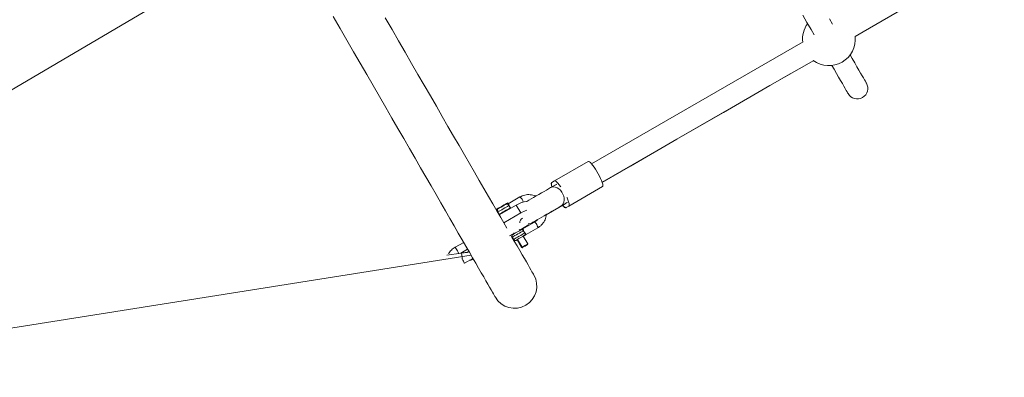
# Model space of a CAD drawing. Units: millimetres. Extents: x -1183 to 12920, y -1535 to 12702.
# Drawn here: x 6978 to 7724, y 7784 to 8056 of the extents above; entities that cross this region are included whole.
import ezdxf

# ---------------------------------------------------------------- set-up
doc = ezdxf.new("R2010")
doc.units = ezdxf.units.MM

msp = doc.modelspace()

# ---------------------------------------------------------------- linework, layer by layer
at = {"lineweight": 5}
for p, q in [((7177.61, 8123.91), (6730.58, 7860.39)), ((7320.07, 7877.17), (6737.25, 7784.41))]:
    msp.add_line(p, q, dxfattribs=at)
at = {"linetype": 'Continuous', "lineweight": 5}
for p, q in [((7571.83, 8038.82), (7411.51, 7946.26)), ((7419.51, 7932.41), (7562.14, 8014.75)), ((7408.77, 7948.14), (7383.26, 7933.42)), ((7385.09, 7931.01), (7380.4, 7928.3)), ((7383.26, 7933.42), (7381.28, 7932.27)), ((7382.78, 7929.67), (7384.76, 7930.82)), ((7419.77, 7929.09), (7394.26, 7914.37)), ((7357.2, 7921.26), (7348.26, 7916.1)), ((7341.4, 7907.62), (7354.39, 7915.12)), ((7347.9, 7915.84), (7348.1, 7916.56)), ((7348.1, 7916.56), (7347.95, 7916.82)), ((7354.39, 7915.12), (7357.86, 7909.12)), ((7377.15, 7907.8), (7391.49, 7916.08)), ((7388.4, 7914.44), (7393.09, 7917.15)), ((7392.76, 7916.96), (7391.67, 7916.33)), ((7392.05, 7913.09), (7392.28, 7913.22)), ((7392.28, 7913.22), (7394.26, 7914.37)), ((7339.26, 7911.33), (7340.07, 7911.11)), ((7339.29, 7911.82), (7339.44, 7911.56)), ((7339.29, 7911.82), (7339.29, 7911.82)), ((7339.44, 7911.57), (7339.44, 7911.56)), ((7339.44, 7911.56), (7340.41, 7911.3)), ((7340.2, 7909.71), (7340.43, 7909.84)), ((7340.43, 7909.84), (7341.43, 7908.11)), ((7341.43, 7908.11), (7341.2, 7907.98)), ((7344.87, 7901.62), (7357.86, 7909.12)), ((7349.92, 7913.01), (7350.18, 7912.69)), ((7350.06, 7912.61), (7349.92, 7913.01)), ((7342.82, 7905.17), (7344.87, 7901.62)), ((7347.18, 7897.62), (7344.87, 7901.62)), ((7356.99, 7896.16), (7363.61, 7899.99)), ((7368.2, 7902.21), (7359.26, 7897.04)), ((7349.31, 7891.73), (7352.66, 7893.66)), ((7351.12, 7890.79), (7350.26, 7892.28)), ((7351.36, 7890.93), (7351.12, 7890.79)), ((7351.2, 7890.66), (7351.43, 7890.79)), ((7351.43, 7890.79), (7352.43, 7889.06)), ((7352.47, 7893.99), (7352.85, 7893.34)), ((7357.18, 7895.84), (7356.63, 7896.78)), ((7363.08, 7885.61), (7359.68, 7891.51)), ((7360.08, 7891.74), (7360.3, 7891.94)), ((7361.76, 7892.71), (7370.7, 7897.88)), ((7314.51, 7886.8), (7308.1, 7883.1)), ((7352.43, 7889.06), (7352.2, 7888.92)), ((7355.01, 7888.82), (7358.42, 7882.91)), ((7355.35, 7889.01), (7358.75, 7883.11)), ((7362.94, 7885.06), (7363.08, 7885.61)), ((7312.72, 7878.66), (7301.85, 7877.07)), ((7312.32, 7878.6), (7317.51, 7881.6)), ((7318.53, 7879.84), (7317.05, 7878.99)), ((7358.42, 7882.91), (7358.96, 7882.77)), ((7358.75, 7883.11), (7359.3, 7882.96)), ((7358.75, 7883.11), (7358.75, 7883.11)), ((7315.12, 7870.95), (7321.53, 7874.65))]:
    msp.add_line(p, q, dxfattribs=at)
at = {"linetype": 'Continuous', "lineweight": 5, "flags": 128}
for points in [[(7611.3, 8042.99), (7617.43, 8046.53), (7652.84, 8066.97), (7688.28, 8087.43), (7723.74, 8107.91), (7759.24, 8128.4), (7794.76, 8148.91), (7830.3, 8169.43), (7839.76, 8174.89)], [(7215.6, 8058.11), (7220.78, 8049.14), (7225.91, 8040.25), (7230.99, 8031.45), (7236.02, 8022.75), (7240.97, 8014.17), (7245.86, 8005.7), (7250.67, 7997.37), (7255.4, 7989.17), (7260.05, 7981.13), (7264.6, 7973.24), (7269.06, 7965.51), (7273.42, 7957.97), (7277.67, 7950.6), (7281.81, 7943.43), (7285.84, 7936.46), (7289.74, 7929.7), (7293.52, 7923.15), (7297.18, 7916.82), (7300.7, 7910.73), (7304.08, 7904.86), (7307.32, 7899.25), (7310.42, 7893.88), (7313.37, 7888.77), (7316.18, 7883.91), (7318.82, 7879.33), (7321.31, 7875.01), (7323.65, 7870.97), (7325.81, 7867.22), (7327.82, 7863.74), (7329.66, 7860.56), (7331.33, 7857.67), (7332.83, 7855.07), (7334.15, 7852.78), (7335.3, 7850.78), (7336.28, 7849.09), (7337.08, 7847.7), (7337.71, 7846.62), (7338.15, 7845.85), (7338.42, 7845.38), (7338.51, 7845.23)], [(7342.82, 7905.17), (7342.56, 7905.62), (7339.61, 7910.73), (7336.51, 7916.1), (7333.26, 7921.71), (7329.88, 7927.58), (7326.36, 7933.67), (7322.71, 7940), (7318.93, 7946.55), (7315.02, 7953.31), (7311, 7960.28), (7306.86, 7967.45), (7302.6, 7974.82), (7298.25, 7982.36), (7293.79, 7990.09), (7289.23, 7997.98), (7284.59, 8006.02), (7279.86, 8014.22), (7275.05, 8022.55), (7270.16, 8031.02), (7265.2, 8039.6), (7260.18, 8048.3), (7255.1, 8057.1)], [(7571.55, 8059.29), (7574.79, 8053.67), (7577.89, 8048.3), (7580.2, 8044.31)], [(7594.05, 8052.31), (7591.75, 8056.3)], [(7619.84, 8007.65), (7619.75, 8007.81), (7619.48, 8008.27), (7619.04, 8009.04), (7618.41, 8010.12), (7617.61, 8011.51), (7616.63, 8013.2), (7615.48, 8015.2), (7614.15, 8017.5), (7612.66, 8020.09), (7610.99, 8022.99), (7609.15, 8026.17), (7607.5, 8029.02)], [(7419.55, 7932.28), (7440.98, 7944.66), (7476.19, 7964.98), (7511.44, 7985.33), (7546.73, 8005.71), (7579.93, 8024.88)], [(7593.65, 8021.02), (7595.29, 8018.17), (7597.13, 8014.99), (7598.8, 8012.09), (7600.3, 8009.5), (7601.62, 8007.2), (7602.78, 8005.2), (7603.75, 8003.51), (7604.56, 8002.12), (7605.18, 8001.04), (7605.63, 8000.27), (7605.89, 7999.81), (7605.98, 7999.65)], [(7408.77, 7948.14), (7409.19, 7948.17), (7409.79, 7947.88), (7410.55, 7947.27), (7411.43, 7946.36), (7412.4, 7945.19), (7413.44, 7943.8), (7414.51, 7942.23), (7415.57, 7940.54), (7416.58, 7938.78), (7417.52, 7937.02), (7418.34, 7935.31), (7419.03, 7933.71), (7419.56, 7932.28), (7419.9, 7931.07), (7420.05, 7930.11), (7420.01, 7929.44), (7419.77, 7929.09)], [(7380.4, 7928.3), (7378.9, 7927.44), (7377.22, 7926.47), (7375.4, 7925.41), (7373.47, 7924.3), (7371.49, 7923.15), (7369.49, 7922), (7367.53, 7920.87), (7365.66, 7919.79), (7363.91, 7918.78), (7362.39, 7917.9)], [(7380.4, 7928.3), (7381.26, 7928.67), (7382.53, 7928.87), (7383.88, 7928.72), (7385.26, 7928.22), (7386.61, 7927.41), (7387.84, 7926.31), (7388.92, 7924.98), (7389.78, 7923.48), (7390.4, 7921.89), (7390.73, 7920.27), (7390.77, 7918.7), (7390.51, 7917.25), (7389.96, 7916), (7389.15, 7915), (7388.4, 7914.44)], [(7381.05, 7932.14), (7380.82, 7931.79), (7380.79, 7931.13), (7380.96, 7930.18), (7381.31, 7928.98), (7381.36, 7928.85)], [(7381.28, 7932.27), (7381.04, 7931.92), (7380.99, 7931.25), (7381.15, 7930.29), (7381.49, 7929.08), (7381.53, 7928.95)], [(7388.12, 7928.82), (7387.94, 7929.08), (7386.9, 7930.47), (7385.92, 7931.64), (7385.04, 7932.54), (7384.29, 7933.15), (7383.69, 7933.45), (7383.26, 7933.42)], [(7394.26, 7914.37), (7394.5, 7914.72), (7394.55, 7915.39), (7394.4, 7916.34), (7394.05, 7917.56), (7393.53, 7918.99), (7392.84, 7920.58), (7392.71, 7920.87)], [(7347.95, 7916.82), (7347.92, 7916.81), (7347.63, 7916.64), (7347.04, 7916.3), (7346.19, 7915.81), (7345.16, 7915.21), (7344.01, 7914.55), (7342.83, 7913.87), (7341.71, 7913.22), (7340.73, 7912.66), (7339.97, 7912.22), (7339.48, 7911.93), (7339.29, 7911.82)], [(7348.1, 7916.56), (7348.07, 7916.55), (7347.78, 7916.38), (7347.19, 7916.04), (7346.34, 7915.55), (7345.31, 7914.95), (7344.16, 7914.29), (7342.98, 7913.61), (7341.86, 7912.96), (7340.88, 7912.4), (7340.12, 7911.96), (7339.63, 7911.67), (7339.44, 7911.57)], [(7340.43, 7909.84), (7340.51, 7909.89), (7340.88, 7910.1), (7341.52, 7910.47), (7342.39, 7910.98), (7343.43, 7911.58), (7344.56, 7912.23), (7345.71, 7912.89), (7346.79, 7913.51), (7347.72, 7914.05), (7348.45, 7914.47), (7348.92, 7914.74)], [(7366.37, 7901.73), (7366.96, 7902.06), (7367.82, 7902.57), (7368.96, 7903.22), (7370.33, 7904.01), (7371.91, 7904.92), (7373.66, 7905.93), (7375.53, 7907.02), (7377.49, 7908.15), (7379.49, 7909.3), (7381.47, 7910.44), (7383.4, 7911.56), (7385.22, 7912.61), (7386.9, 7913.58), (7388.4, 7914.44)], [(7389.49, 7914.85), (7390.31, 7913.99), (7391.05, 7913.37), (7391.64, 7913.06), (7392.05, 7913.09)], [(7389.66, 7914.95), (7390.5, 7914.09), (7391.25, 7913.48), (7391.85, 7913.19), (7392.28, 7913.22)], [(7339.29, 7911.82), (7339.13, 7911.73), (7339.05, 7911.69)], [(7339.44, 7911.56), (7339.28, 7911.47), (7339.2, 7911.43)], [(7349.92, 7913.01), (7349.45, 7912.74), (7348.72, 7912.32), (7347.79, 7911.78), (7346.71, 7911.16), (7345.56, 7910.5), (7344.43, 7909.84), (7343.39, 7909.24), (7342.52, 7908.74), (7341.88, 7908.37), (7341.51, 7908.16), (7341.43, 7908.11)], [(7341.43, 7908.11), (7341.6, 7907.87), (7341.69, 7907.78)], [(7364.85, 7901.01), (7365.02, 7901.07), (7366.18, 7901.61)], [(7366.18, 7901.61), (7366.2, 7901.63), (7366.22, 7901.64), (7366.24, 7901.65), (7366.27, 7901.67), (7366.29, 7901.68), (7366.32, 7901.7), (7366.35, 7901.71), (7366.37, 7901.73)], [(7370.7, 7897.88), (7370.76, 7898.13), (7370.63, 7898.68), (7370.31, 7899.43), (7369.86, 7900.28), (7369.35, 7901.09), (7368.86, 7901.74), (7368.45, 7902.13), (7368.2, 7902.21)], [(7367.7, 7862.08), (7367.61, 7862.23), (7367.34, 7862.7), (7366.89, 7863.47), (7366.27, 7864.55), (7365.47, 7865.94), (7364.49, 7867.63), (7363.34, 7869.63), (7362.01, 7871.92), (7360.51, 7874.52), (7358.84, 7877.41), (7357, 7880.59), (7355, 7884.07), (7352.83, 7887.82), (7351.12, 7890.79)], [(7351.43, 7890.79), (7351.51, 7890.84), (7351.88, 7891.05), (7352.52, 7891.42), (7353.39, 7891.92), (7354.43, 7892.52), (7355.56, 7893.18), (7356.71, 7893.84), (7357.79, 7894.46), (7358.72, 7895), (7359.45, 7895.42), (7359.92, 7895.69)], [(7357.92, 7896.27), (7357.48, 7896.02), (7356.77, 7895.61), (7355.87, 7895.09), (7354.87, 7894.51), (7353.89, 7893.94), (7353.03, 7893.45), (7352.39, 7893.08), (7352.04, 7892.87), (7351.98, 7892.84)], [(7360.92, 7893.96), (7360.45, 7893.69), (7359.72, 7893.27), (7358.79, 7892.73), (7357.71, 7892.11), (7356.56, 7891.44), (7355.43, 7890.79), (7354.39, 7890.19), (7353.52, 7889.69), (7352.88, 7889.32), (7352.51, 7889.11), (7352.43, 7889.06)], [(7354.48, 7888.51), (7354.54, 7888.54), (7354.89, 7888.75), (7355.53, 7889.12), (7356.39, 7889.61), (7357.37, 7890.18), (7358.37, 7890.76), (7359.27, 7891.28), (7359.98, 7891.69), (7360.42, 7891.94)], [(7354.14, 7888.32), (7354.19, 7888.34), (7354.48, 7888.51)], [(7363.08, 7885.61), (7362.94, 7885.53), (7362.48, 7885.26), (7361.79, 7884.86), (7360.97, 7884.39), (7360.13, 7883.91), (7359.42, 7883.5), (7358.94, 7883.22), (7358.75, 7883.11)], [(7359.3, 7882.96), (7359.3, 7882.96), (7359.45, 7883.05), (7359.86, 7883.29), (7360.46, 7883.63), (7361.16, 7884.04)], [(7361.16, 7884.04), (7361.85, 7884.44), (7362.43, 7884.77), (7362.81, 7884.99), (7362.94, 7885.06)], [(7308.1, 7883.1), (7308.15, 7883.01), (7308.37, 7882.63)], [(7308.37, 7882.63), (7308.74, 7881.99), (7309.21, 7881.17), (7309.73, 7880.27), (7310.24, 7879.4), (7310.66, 7878.66), (7310.82, 7878.38)], [(7313.5, 7874.32), (7313.42, 7874.93), (7313.28, 7875.98)], [(7358.75, 7883.11), (7358.59, 7883.02), (7358.42, 7882.92)], [(7358.96, 7882.77), (7358.96, 7882.77), (7359.11, 7882.85), (7359.3, 7882.96)], [(7315.12, 7870.95), (7315.11, 7870.96), (7314.98, 7871.19), (7314.68, 7871.71), (7314.25, 7872.45), (7313.75, 7873.32), (7313.23, 7874.22), (7313.22, 7874.23)]]:
    msp.add_lwpolyline(points, dxfattribs=at)
at = {"linetype": 'Continuous', "lineweight": 5}
for centre, radius, start, end in [((7591.41, 8040.89), 20, 143.57818, 186.34898), ((7591.41, 8040.89), 20, 233.57818, 6.17846), ((7612.91, 8003.65), 8, 210, 30), ((7353.02, 7915.76), 6.9, 13.59064, 52.7094), ((7364.89, 7897.85), 20.21, 97.11188, 121.30561), ((7341.39, 7910.4), 1.5, 151.7334, 187.14588), ((7341.73, 7910.59), 1.5, 151.7334, 210), ((7369.64, 7888.88), 23.42, 108.04459, 120.20621), ((7360.85, 7901.69), 3.87, 118.74075, 179.73765), ((7362.55, 7908.36), 7.66, 276.7168, 299.96861), ((7391.72, 7857.29), 51.15, 119.95387, 120.05517), ((7352.73, 7891.54), 1.5, 120, 210), ((7353.73, 7889.81), 1.5, 210, 300), ((7353.39, 7889.61), 1.5, 232.85412, 300), ((7304.79, 7875.61), 8.49, 2.44251, 21.03512), ((7353.1, 7853.65), 16.85, 210, 30)]:
    msp.add_arc(centre, radius, start, end, dxfattribs=at)
for points, knots in [([(7369.2, 7921.84), (7369.1, 7921.89), (7368.38, 7922.26), (7366.93, 7922.67), (7364.91, 7923.03), (7362.85, 7923.04), (7360.83, 7922.73), (7358.92, 7922.15), (7357.76, 7921.55), (7357.2, 7921.26)], [0, 0, 0, 0, 0.0291415, 0.1932946, 0.357348, 0.5212916, 0.6851248, 0.8488491, 1, 1, 1, 1]), ([(7348.92, 7914.74), (7348.8, 7914.9), (7348.57, 7915.22), (7348.1, 7915.47), (7347.8, 7915.48), (7347.69, 7915.48)], [0, 0, 0, 0, 0.38617, 0.772294, 1, 1, 1, 1]), ([(7348.26, 7916.1), (7348.26, 7916.09), (7348.25, 7916.09), (7348.23, 7916.08), (7348.21, 7916.07), (7348.17, 7916.05), (7348.1, 7916), (7348.02, 7915.96), (7347.95, 7915.92), (7347.93, 7915.91)], [0, 0, 0, 0, 0.045965, 0.080466, 0.141977, 0.251924, 0.44832, 0.799246, 1, 1, 1, 1]), ([(7348.26, 7916.1), (7348.3, 7916.1), (7348.38, 7916.1), (7348.53, 7915.81), (7348.69, 7915.35), (7348.84, 7914.95), (7348.92, 7914.74)], [0, 0, 0, 0, 0.2348291, 0.5014257, 0.7477303, 1, 1, 1, 1]), ([(7348.92, 7914.74), (7349.01, 7914.52), (7349.2, 7914.09), (7349.57, 7913.47), (7349.81, 7913.15), (7349.92, 7913.01)], [0, 0, 0, 0, 0.365926, 0.732717, 1, 1, 1, 1]), ([(7370.7, 7897.88), (7371.04, 7898.08), (7371.95, 7898.64), (7373.3, 7899.78), (7374.66, 7901.3), (7375.76, 7903.03), (7376.58, 7904.91), (7377.06, 7906.57), (7377.16, 7907.61), (7377.19, 7907.97)], [0, 0, 0, 0, 0.095389, 0.259015, 0.422717, 0.586451, 0.750242, 0.914118, 1, 1, 1, 1]), ([(7370.35, 7904.02), (7370.02, 7903.66), (7369.38, 7902.95), (7368.58, 7902.45), (7368.2, 7902.21)], [0, 0, 0, 0, 0.520755, 1, 1, 1, 1]), ([(7359.26, 7897.04), (7358.95, 7896.87), (7358.4, 7896.55), (7358.07, 7896.36), (7357.92, 7896.27)], [0, 0, 0, 0, 0.561885, 1, 1, 1, 1]), ([(7359.92, 7895.69), (7359.8, 7895.85), (7359.57, 7896.17), (7359.03, 7896.43), (7358.45, 7896.49), (7358.1, 7896.35), (7357.92, 7896.27)], [0, 0, 0, 0, 0.250009, 0.500001, 0.749975, 1, 1, 1, 1]), ([(7359.26, 7897.04), (7359.3, 7897.04), (7359.38, 7897.05), (7359.53, 7896.76), (7359.69, 7896.29), (7359.84, 7895.89), (7359.92, 7895.69)], [0, 0, 0, 0, 0.234827, 0.501413, 0.747732, 1, 1, 1, 1]), ([(7359.92, 7895.69), (7360.01, 7895.47), (7360.2, 7895.03), (7360.57, 7894.42), (7360.81, 7894.1), (7360.92, 7893.96)], [0, 0, 0, 0, 0.365926, 0.732717, 1, 1, 1, 1]), ([(7360.42, 7891.94), (7360.57, 7892.05), (7360.88, 7892.28), (7361.12, 7892.82), (7361.16, 7893.42), (7361, 7893.78), (7360.92, 7893.96)], [0, 0, 0, 0, 0.250007, 0.499985, 0.750002, 1, 1, 1, 1]), ([(7360.42, 7891.94), (7360.62, 7892.05), (7360.9, 7892.21), (7361.4, 7892.51), (7361.61, 7892.62), (7361.69, 7892.67), (7361.73, 7892.7), (7361.75, 7892.7), (7361.75, 7892.71), (7361.76, 7892.71), (7361.76, 7892.71), (7361.76, 7892.71), (7361.76, 7892.71), (7361.76, 7892.71), (7361.76, 7892.71)], [0, 0, 0, 0, 0.556083, 0.803231, 0.91185, 0.959677, 0.980687, 0.989978, 0.994062, 0.995805, 0.996629, 0.996958, 0.997116, 1, 1, 1, 1]), ([(7360.92, 7893.96), (7361.05, 7893.79), (7361.32, 7893.46), (7361.64, 7893.09), (7361.82, 7892.82), (7361.78, 7892.75), (7361.76, 7892.71)], [0, 0, 0, 0, 0.252264, 0.498576, 0.765131, 1, 1, 1, 1]), ([(7308.1, 7883.1), (7307.83, 7882.93), (7307.04, 7882.45), (7305.84, 7881.54), (7304.59, 7880.32), (7303.64, 7879.15), (7303.25, 7878.35), (7303.1, 7878.04)], [0, 0, 0, 0, 0.12833, 0.364345, 0.602979, 0.845924, 1, 1, 1, 1]), ([(7317.48, 7879.24), (7317.25, 7879.22), (7316.67, 7879.17), (7315.54, 7879.04), (7314.16, 7878.87), (7313.19, 7878.73), (7312.72, 7878.66)], [0, 0, 0, 0, 0.1845753, 0.464353, 0.7362977, 1, 1, 1, 1]), ([(7319.03, 7873.21), (7319.22, 7873.25), (7319.59, 7873.34), (7319.99, 7873.47), (7320.41, 7873.63), (7320.87, 7873.9), (7321.29, 7874.22), (7321.48, 7874.49), (7321.55, 7874.6)], [0, 0, 0, 0, 0.230016, 0.443682, 0.613952, 0.762811, 0.910713, 1, 1, 1, 1])]:
    msp.add_open_spline(points, degree=3, knots=knots, dxfattribs=at)

doc.saveas('drawing.dxf')
